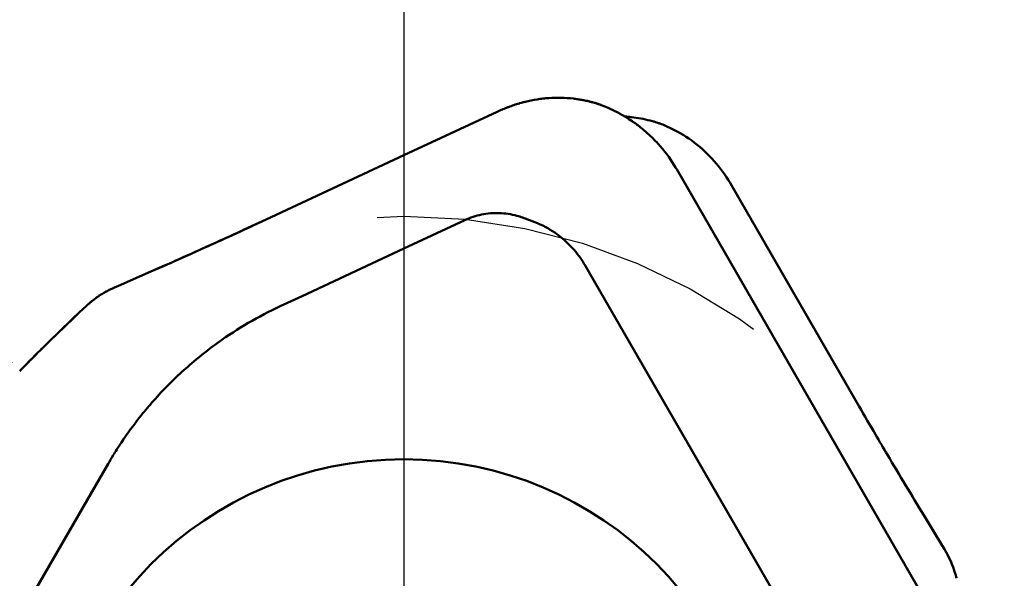
# Model space of a CAD drawing. Units: millimetres. Extents: x -27 to 126, y -32 to 30.
# Drawn here: x -3 to 5, y 2 to 6 of the extents above; entities that cross this region are included whole.
import ezdxf

# ---------------------------------------------------------------- set-up
doc = ezdxf.new("R2010")
doc.units = ezdxf.units.MM
doc.linetypes.add('CENTER2', pattern=[28.575, 19.05, -3.175, 3.175, -3.175])
for name, color, linetype, lineweight in [('1', 4, 'Continuous', 50), ('CUT', 1, 'Continuous', 25), ('SK4', 2, 'CENTER2', 25)]:
    doc.layers.add(name, color=color, linetype=linetype, lineweight=lineweight)

msp = doc.modelspace()

# ---------------------------------------------------------------- linework, layer by layer
at = {"layer": '1'}
for p, q in [((0.82889341, 5.62855696), (0.8253369, 5.62721407)), ((0.91766946, 5.65806337), (0.91591922, 5.65755572)), ((1.0568162, 5.6890543), (1.05505233, 5.68877497)), ((1.48862479, 5.66835611), (1.48221095, 5.66998439)), ((1.49502856, 5.66668919), (1.48862479, 5.66835611)), ((1.49502802, 5.666686), (1.48934499, 5.66816653)), ((1.50139102, 5.66502831), (1.49498963, 5.66666323)), ((1.49713811, 5.66613102), (1.4950294, 5.66668897)), ((1.50135188, 5.66500257), (1.49713811, 5.66613102)), ((1.51598262, 5.66094402), (1.50135127, 5.66500039)), ((1.51099272, 5.66235277), (1.50135188, 5.66500257)), ((1.51598261, 5.66094403), (1.51099272, 5.66235277)), ((1.52441538, 5.65817641), (1.51598211, 5.66094232)), ((1.5197916, 5.65970198), (1.51598213, 5.66094231)), ((1.52359715, 5.65844798), (1.5197916, 5.65970198)), ((1.52772772, 5.65706993), (1.52359715, 5.65844798)), ((1.53575348, 5.65434163), (1.52441538, 5.65817641)), ((1.53148939, 5.65579954), (1.52772772, 5.65706993)), ((1.53499009, 5.65460405), (1.53148939, 5.65579954)), ((1.53977687, 5.65294864), (1.53499009, 5.65460405)), ((1.53979735, 5.65296276), (1.53649605, 5.65406437)), ((1.5656418, 5.64358796), (1.53977687, 5.65294866)), ((1.54451654, 5.65128587), (1.53977687, 5.65294864)), ((1.55300138, 5.64825031), (1.54451654, 5.65128587)), ((1.56151162, 5.64512946), (1.55300138, 5.64825031)), ((1.56564143, 5.64358723), (1.56151162, 5.64512946)), ((1.59334581, 5.6327616), (1.56564143, 5.64358723)), ((1.59506139, 5.6320635), (1.59334581, 5.6327616)), ((1.62035165, 5.62139148), (1.59506139, 5.6320635)), ((0, 5.24610114), (0.73982115, 5.59108519)), ((0.78437032, 5.61083559), (0.78124085, 5.6095149)), ((1.62464903, 5.61950643), (1.62035165, 5.62139148)), ((1.6471325, 5.60929871), (1.62464903, 5.61950643)), ((1.65374029, 5.6061871), (1.6471325, 5.60929871)), ((1.67404831, 5.59630046), (1.65374029, 5.6061871)), ((1.68186253, 5.59236419), (1.67404831, 5.59630046)), ((1.7012925, 5.58225165), (1.68186253, 5.59236419)), ((1.70886276, 5.57818397), (1.7012925, 5.58225165)), ((1.72887766, 5.56707613), (1.70886276, 5.57818397)), ((1.73484242, 5.56366479), (1.72887766, 5.56707613)), ((1.75658062, 5.55082852), (1.73484242, 5.56366479)), ((1.76009108, 5.54869502), (1.75658062, 5.55082852)), ((1.78504568, 5.53302652), (1.76009108, 5.54869502)), ((1.81020318, 5.51630416), (1.78504568, 5.53302652)), ((1.81968628, 5.50974787), (1.81020318, 5.51630416)), ((1.82317686, 5.50729886), (1.81968628, 5.50974787)), ((1.82937744, 5.50290079), (1.82317686, 5.50729886)), ((1.83311111, 5.50022286), (1.82937744, 5.50290079)), ((1.84116349, 5.49437098), (1.83311111, 5.50022286)), ((1.84630787, 5.49057725), (1.84116349, 5.49437098)), ((1.85010999, 5.48774544), (1.84630787, 5.49057725)), ((1.85554559, 5.48365542), (1.85010999, 5.48774544)), ((1.85803681, 5.4817644), (1.85554559, 5.48365542)), ((1.86807123, 5.47404103), (1.85803681, 5.4817644)), ((1.87202839, 5.47094768), (1.86807123, 5.47404103)), ((1.8767994, 5.46718172), (1.87202839, 5.47094768)), ((1.88366801, 5.46168905), (1.8767994, 5.46718172)), ((1.95453046, 5.52097184), (1.98108677, 5.51380418)), ((1.98441453, 5.51283638), (1.98107809, 5.51382761)), ((1.98435297, 5.51287505), (1.99669924, 5.50926639)), ((1.99669924, 5.50926639), (2.00516328, 5.50670409)), ((2.00516383, 5.50670578), (2.01947578, 5.50163636)), ((2.01945923, 5.50168211), (2.021521, 5.50090892)), ((2.021521, 5.50090892), (2.02564045, 5.49934977)), ((2.02562228, 5.49939029), (2.03112676, 5.49734341)), ((1.88753567, 5.45855866), (1.88366801, 5.46168905)), ((1.89419004, 5.45310826), (1.88753567, 5.45855866)), ((1.89706285, 5.45072956), (1.89419004, 5.45310826)), ((1.90601759, 5.44321327), (1.89706285, 5.45072956)), ((1.9181669, 5.43276151), (1.9060178, 5.44321307)), ((1.93569597, 5.41715168), (1.9181669, 5.43276151)), ((1.9423002, 5.41110423), (1.93569597, 5.41715168)), ((-1.09152634, 4.73711438), (0, 5.24610114)), ((2.16760103, 5.12931129), (4.4718541, 1.13822677)), ((3.61122323, 3.25434311), (2.6008887, 5.00429284)), ((-1.19549751, 4.68882194), (-1.22117245, 4.67694897)), ((-1.09152634, 4.73711438), (-1.19549751, 4.68882194)), ((0, 4.50634287), (0.48280133, 4.73147678)), ((0.94189197, 4.7515214), (1.01852959, 4.72362758)), ((-1.32474863, 4.62926402), (-1.3899012, 4.59944246)), ((-1.29888814, 4.64113813), (-1.32474863, 4.62926402)), ((-1.27040517, 4.65424068), (-1.29888814, 4.64113813)), ((-1.24697892, 4.6650363), (-1.27040517, 4.65424068)), ((-1.24481352, 4.66603507), (-1.24697892, 4.6650363)), ((-1.22117245, 4.67694897), (-1.24481352, 4.66603507)), ((-1.53186245, 4.53493403), (-1.56728334, 4.51893932)), ((-1.48860703, 4.55452126), (-1.53186245, 4.53493403)), ((-1.45648334, 4.56910658), (-1.48860703, 4.55452126)), ((-1.41976152, 4.5858201), (-1.45648334, 4.56910658)), ((-1.3899012, 4.59944246), (-1.41976152, 4.5858201)), ((-1.71008834, 4.45486551), (-1.8531321, 4.39135173)), ((-1.69289669, 4.462544), (-1.71008834, 4.45486551)), ((-1.64217094, 4.48525626), (-1.69289669, 4.462544)), ((-1.61902549, 4.49564729), (-1.64217094, 4.48525626)), ((-1.56728334, 4.51893932), (-1.61902549, 4.49564729)), ((-0.80818238, 4.12948132), (0, 4.50634287)), ((-1.85975812, 4.38842601), (-1.92574164, 4.35937052)), ((-1.8531321, 4.39135173), (-1.85975812, 4.38842601)), ((-2.00723769, 4.3236851), (-2.26435096, 4.21140003)), ((-1.93513567, 4.35524571), (-2.00723761, 4.32368514)), ((-1.92574164, 4.35937052), (-1.93513567, 4.35524571)), ((1.43801333, 4.37164461), (3.59657722, 0.63288543)), ((-2.40135109, 4.14163601), (-2.41892537, 4.13028822)), ((-2.3992145, 4.14297261), (-2.40135109, 4.14163601)), ((-2.38149655, 4.15371042), (-2.3992145, 4.14297261)), ((-2.37917548, 4.15507226), (-2.38149655, 4.15371042)), ((-2.36112772, 4.1653192), (-2.37917548, 4.15507226)), ((-2.35886126, 4.16656399), (-2.36112772, 4.1653192)), ((-2.34017251, 4.17648168), (-2.35886126, 4.16656399)), ((-2.33827302, 4.1774557), (-2.34017251, 4.17648168)), ((-2.31737322, 4.18777085), (-2.33827302, 4.1774557)), ((-2.29614466, 4.19751595), (-2.31737322, 4.18777085)), ((-2.26435096, 4.21140003), (-2.29614749, 4.19751469)), ((-2.50585669, 4.06292245), (-2.52079095, 4.04898875)), ((-2.49497213, 4.07278112), (-2.50585721, 4.06292289)), ((-2.50385572, 4.06477836), (-2.50585713, 4.062923)), ((-2.5022611, 4.06624259), (-2.50385572, 4.06477836)), ((-2.50023922, 4.06808152), (-2.5022611, 4.06624259)), ((-2.49863223, 4.0695292), (-2.50023922, 4.06808152)), ((-2.49658515, 4.07135572), (-2.49863223, 4.0695292)), ((-2.49497202, 4.0727813), (-2.49658515, 4.07135572)), ((-2.4920758, 4.07531085), (-2.49497207, 4.07278113)), ((-2.48971614, 4.07734408), (-2.4920758, 4.07531085)), ((-2.48744337, 4.07927919), (-2.48971614, 4.07734408)), ((-2.48519633, 4.08117028), (-2.48744337, 4.07927919)), ((-2.48295517, 4.08303479), (-2.48519633, 4.08117028)), ((-2.48071145, 4.0848801), (-2.48295517, 4.08303479)), ((-2.47846131, 4.08670955), (-2.48071145, 4.0848801)), ((-2.47620157, 4.0885258), (-2.47846131, 4.08670955)), ((-2.45737091, 4.10311867), (-2.47620157, 4.0885258)), ((-2.43970882, 4.11601801), (-2.45737091, 4.10311867)), ((-2.43829457, 4.1170195), (-2.43970882, 4.11601801)), ((-2.42075362, 4.12907066), (-2.43829457, 4.1170195)), ((-2.41892537, 4.13028822), (-2.42075362, 4.12907066)), ((-0.98220003, 4.04832613), (-0.80818238, 4.12948132)), ((-2.57270478, 4.00031056), (-2.63742084, 3.93908492)), ((-2.52079095, 4.04898875), (-2.57270478, 4.00031056)), ((-2.52079095, 4.04898875), (-2.57270478, 4.00031056)), ((-2.63742084, 3.93908492), (-2.69979115, 3.87948587)), ((-2.69979115, 3.87948587), (-2.75650629, 3.8247645)), ((-2.81122999, 3.77147107), (-2.86458357, 3.71902844)), ((-2.75650629, 3.8247645), (-2.81122999, 3.77147107)), ((-2.88300919, 3.70079255), (-2.88492383, 3.69889326)), ((-2.86458357, 3.71902844), (-2.88300919, 3.70079255)), ((-1.66732115, 3.61027831), (-1.64638737, 3.62779697)), ((-3.04033492, 3.54197999), (-3.04761686, 3.53449434)), ((-3.02721886, 3.55543282), (-3.04033492, 3.54197999)), ((-1.81464412, 3.47746035), (-1.80617967, 3.48556994)), ((-1.80617967, 3.48556994), (-1.79200235, 3.49901545)), ((-4.50496174, -0.94046572), (-2.34638948, 2.798288)), ((4.12419672, 2.39045129), (4.27040754, 2.15099858)), ((4.27040754, 2.15099858), (4.28848943, 2.12138664)), ((4.37981279, 1.90516989), (4.3830749, 1.890851))]:
    msp.add_line(p, q, dxfattribs=at)
for start, end in [(90, 270), (270, 90)]:
    msp.add_arc((0, 0), 2.83468937, start, end, dxfattribs=at)
for points, knots in [([(1.37922693, 5.69057793), (1.36790141, 5.69227575), (1.32374737, 5.6981743), (1.2469607, 5.70355015), (1.18204228, 5.70199319), (1.15000483, 5.69971668)], [0, 0, 0, 0, 0.1471909306, 0.5735954653, 1, 1, 1, 1]), ([(0.96386645, 5.67038927), (0.95596937, 5.66845809), (0.9405293, 5.6645072), (0.92516927, 5.66023226), (0.91766946, 5.65806337)], [0, 0, 0, 0, 0.5103227674, 1, 1, 1, 1]), ([(2.07481815, 5.47988466), (2.09752813, 5.47023748), (2.18664316, 5.42876763), (2.27003439, 5.37490576), (2.32717527, 5.32852655)], [0, 0, 0, 0, 0.2510890225, 1, 1, 1, 1]), ([(2.1676007, 5.1293111), (2.13563775, 5.18467944), (2.07939514, 5.26680474), (2.01097091, 5.34301294), (1.98841474, 5.36619063)], [0, 0, 0, 0, 0.6842105263, 1, 1, 1, 1]), ([(2.32717527, 5.32852655), (2.38186872, 5.28413382), (2.4836359, 5.18365144), (2.56509649, 5.06629778), (2.60088825, 5.00429258)], [0, 0, 0, 0, 0.4959451651, 1, 1, 1, 1]), ([(0.48280133, 4.73147678), (0.50425086, 4.74092283), (0.54783214, 4.75840288), (0.63835041, 4.78314721), (0.70921827, 4.78887316), (0.75599161, 4.78740139)], [0, 0, 0, 0, 0.250226325, 0.5003827146, 1, 1, 1, 1]), ([(0.75599161, 4.78740139), (0.80339272, 4.78590992), (0.86675181, 4.77632157), (0.92703988, 4.75702641), (0.94189197, 4.7515214)], [0, 0, 0, 0, 0.7496288464, 1, 1, 1, 1]), ([(-1.32474863, 4.62926402), (-1.38153082, 4.60321479), (-1.60831621, 4.49977656), (-1.83604762, 4.39841091), (-2.00723769, 4.3236851)], [0, 0, 0, 0, 0.2506299611, 1, 1, 1, 1]), ([(1.2448688, 4.59644924), (1.28351159, 4.56533672), (1.35549432, 4.49615285), (1.41329038, 4.41465942), (1.43801333, 4.37164461)], [0, 0, 0, 0, 0.4999876525, 1, 1, 1, 1]), ([(-2.8622115, 3.7213705), (-2.87779144, 3.70599149), (-2.94007786, 3.6441826), (-3.00171406, 3.58171882), (-3.04761674, 3.53449449)], [0, 0, 0, 0, 0.2494810814, 1, 1, 1, 1]), ([(3.74040731, 3.03222649), (3.77197932, 2.97831928), (3.89842135, 2.76350893), (4.02682669, 2.54985348), (4.12419672, 2.39045129)], [0, 0, 0, 0, 0.250629966, 1, 1, 1, 1])]:
    msp.add_open_spline(points, degree=3, knots=knots, dxfattribs=at)
for points in [[(0.8253369, 5.62721407), (0.81156185, 5.6219885), (0.7979008, 5.61652417), (0.78437032, 5.61083559)], [(0.87156906, 5.64370025), (0.85723785, 5.63891411), (0.84300672, 5.63386116), (0.82889341, 5.62855696)], [(0.91591922, 5.65755572), (0.9010435, 5.65322852), (0.88625375, 5.64860445), (0.87156906, 5.64370025)], [(1.05505233, 5.68877497), (1.02451807, 5.68391457), (0.99406321, 5.6777737), (0.96386645, 5.67038927)], [(1.10313155, 5.69535999), (1.08768908, 5.69358824), (1.07224295, 5.69148475), (1.0568162, 5.6890543)], [(1.15000484, 5.69971668), (1.1344001, 5.69860785), (1.1187677, 5.69715397), (1.10313155, 5.69535999)], [(1.41160294, 5.6852194), (1.40082238, 5.68717238), (1.39002688, 5.6889589), (1.37922693, 5.69057793)], [(1.44354336, 5.67893561), (1.43291795, 5.68119246), (1.42226775, 5.68328738), (1.41160294, 5.6852194)], [(1.48934499, 5.66816653), (1.47415763, 5.67207986), (1.45888294, 5.67566894), (1.44354134, 5.6789255)], [(1.48221095, 5.66998439), (1.46937354, 5.67320223), (1.45647858, 5.67618741), (1.44354307, 5.67893478)], [(0.78124085, 5.6095149), (0.76728762, 5.60360415), (0.75347504, 5.59745542), (0.73982138, 5.5910847)], [(1.75118009, 5.55408766), (1.76875361, 5.55282643), (1.78630286, 5.55116207), (1.80379998, 5.54909576)], [(1.80379998, 5.54909576), (1.85455786, 5.54310154), (1.9050285, 5.53369378), (1.95453046, 5.52097184)], [(2.03112676, 5.49734341), (2.04581216, 5.49183788), (2.0603831, 5.48601663), (2.07481815, 5.47988466)], [(1.94231022, 5.41111553), (1.93043598, 5.42206198), (1.91833449, 5.4327671), (1.90601773, 5.44321314)], [(1.96555225, 5.38906125), (1.95789241, 5.39652052), (1.95013852, 5.40387178), (1.9423002, 5.41110423)], [(1.98841474, 5.36619063), (1.98089601, 5.37391652), (1.9732719, 5.38154374), (1.96555225, 5.38906125)], [(-1.09152634, 4.73711438), (-1.16915842, 4.70093017), (-1.24689906, 4.66497792), (-1.32474863, 4.62926402)], [(1.01852959, 4.72362758), (1.07486383, 4.70354146), (1.12873855, 4.67586631), (1.1791945, 4.64375408)], [(1.1791945, 4.64375408), (1.20186498, 4.62912798), (1.22381148, 4.61331526), (1.2448688, 4.59644924)], [(-2.47620157, 4.0885258), (-2.48258115, 4.08342747), (-2.48884134, 4.07817608), (-2.49497213, 4.07278112)], [(-2.57270478, 4.00031056), (-2.62496053, 3.95111974), (-2.67692396, 3.90161628), (-2.72856848, 3.85178414)], [(-1.47289778, 3.76147104), (-1.31878721, 3.87168271), (-1.15392093, 3.96827232), (-0.98220003, 4.04832613)], [(-2.72856848, 3.85178414), (-2.77336032, 3.80856455), (-2.81791386, 3.76509647), (-2.8622115, 3.7213705)], [(-1.64638737, 3.62779697), (-1.59020157, 3.67441099), (-1.53228399, 3.71900943), (-1.47289778, 3.76147104)], [(-2.88492383, 3.69889326), (-2.93278637, 3.6514041), (-2.98020855, 3.60358079), (-3.02721886, 3.55543282)], [(-1.79200235, 3.49901545), (-1.75146865, 3.53722249), (-1.70986979, 3.57432874), (-1.66732115, 3.61027831)], [(-1.86688585, 3.42600348), (-1.84967805, 3.44336253), (-1.83226218, 3.46051782), (-1.81464412, 3.47746035)], [(-1.98587479, 3.29895414), (-1.94745997, 3.34243928), (-1.90776673, 3.38482813), (-1.86688585, 3.42600348)], [(-2.08445972, 3.1817945), (-2.05253435, 3.22161675), (-2.01952412, 3.26057754), (-1.98587479, 3.29895414)], [(3.61122323, 3.25434311), (3.65406414, 3.18017647), (3.69712582, 3.1061369), (3.74040731, 3.03222649)], [(-2.21515323, 3.0061298), (-2.17370827, 3.06620356), (-2.13008818, 3.12483323), (-2.08445972, 3.1817945)], [(-2.24965728, 2.95482636), (-2.23836822, 2.97206839), (-2.22686257, 2.98917039), (-2.21515323, 3.0061298)], [(-2.3053236, 2.86732211), (-2.28729922, 2.89682132), (-2.26873581, 2.92599771), (-2.24965728, 2.95482636)], [(-2.34638948, 2.798288), (-2.33301601, 2.82148395), (-2.31932556, 2.84450005), (-2.3053236, 2.86732211)], [(4.28849021, 2.12138537), (4.32477853, 2.06134294), (4.35369411, 1.99614569), (4.37346764, 1.92883341)], [(4.37346764, 1.92883341), (4.37576928, 1.92099798), (4.37788525, 1.91310563), (4.37981279, 1.90516989)]]:
    msp.add_open_spline(points, degree=3, dxfattribs=at)
at = {"layer": 'CUT'}
for p, q in [((0.82889341, 5.62855696), (0.8253369, 5.62721407)), ((0.91766946, 5.65806337), (0.91591922, 5.65755572)), ((1.0568162, 5.6890543), (1.05505233, 5.68877497)), ((1.48862479, 5.66835611), (1.48221095, 5.66998439)), ((1.49502856, 5.66668919), (1.48862479, 5.66835611)), ((1.49502802, 5.666686), (1.48934499, 5.66816653)), ((1.50139102, 5.66502831), (1.49498963, 5.66666323)), ((1.49713811, 5.66613102), (1.4950294, 5.66668897)), ((1.50135188, 5.66500257), (1.49713811, 5.66613102)), ((1.51598262, 5.66094402), (1.50135127, 5.66500039)), ((1.51099272, 5.66235277), (1.50135188, 5.66500257)), ((1.51598261, 5.66094403), (1.51099272, 5.66235277)), ((1.52441538, 5.65817641), (1.51598211, 5.66094232)), ((1.5197916, 5.65970198), (1.51598213, 5.66094231)), ((1.52359715, 5.65844798), (1.5197916, 5.65970198)), ((1.52772772, 5.65706993), (1.52359715, 5.65844798)), ((1.53575348, 5.65434163), (1.52441538, 5.65817641)), ((1.53148939, 5.65579954), (1.52772772, 5.65706993)), ((1.53499009, 5.65460405), (1.53148939, 5.65579954)), ((1.53977687, 5.65294864), (1.53499009, 5.65460405)), ((1.53979735, 5.65296276), (1.53649605, 5.65406437)), ((1.5656418, 5.64358796), (1.53977687, 5.65294866)), ((1.54451654, 5.65128587), (1.53977687, 5.65294864)), ((1.55300138, 5.64825031), (1.54451654, 5.65128587)), ((1.56151162, 5.64512946), (1.55300138, 5.64825031)), ((1.56564143, 5.64358723), (1.56151162, 5.64512946)), ((1.59334581, 5.6327616), (1.56564143, 5.64358723)), ((1.59506139, 5.6320635), (1.59334581, 5.6327616)), ((1.62035165, 5.62139148), (1.59506139, 5.6320635)), ((0, 5.24610114), (0.73982115, 5.59108519)), ((0.78437032, 5.61083559), (0.78124085, 5.6095149)), ((1.62464903, 5.61950643), (1.62035165, 5.62139148)), ((1.6471325, 5.60929871), (1.62464903, 5.61950643)), ((1.65374029, 5.6061871), (1.6471325, 5.60929871)), ((1.67404831, 5.59630046), (1.65374029, 5.6061871)), ((1.68186253, 5.59236419), (1.67404831, 5.59630046)), ((1.7012925, 5.58225165), (1.68186253, 5.59236419)), ((1.70886276, 5.57818397), (1.7012925, 5.58225165)), ((1.72887766, 5.56707613), (1.70886276, 5.57818397)), ((1.73484242, 5.56366479), (1.72887766, 5.56707613)), ((1.75658062, 5.55082852), (1.73484242, 5.56366479)), ((1.76009108, 5.54869502), (1.75658062, 5.55082852)), ((1.78504568, 5.53302652), (1.76009108, 5.54869502)), ((1.81020318, 5.51630416), (1.78504568, 5.53302652)), ((1.81968628, 5.50974787), (1.81020318, 5.51630416)), ((1.82317686, 5.50729886), (1.81968628, 5.50974787)), ((1.82937744, 5.50290079), (1.82317686, 5.50729886)), ((1.83311111, 5.50022286), (1.82937744, 5.50290079)), ((1.84116349, 5.49437098), (1.83311111, 5.50022286)), ((1.84630787, 5.49057725), (1.84116349, 5.49437098)), ((1.85010999, 5.48774544), (1.84630787, 5.49057725)), ((1.85554559, 5.48365542), (1.85010999, 5.48774544)), ((1.85803681, 5.4817644), (1.85554559, 5.48365542)), ((1.86807123, 5.47404103), (1.85803681, 5.4817644)), ((1.87202839, 5.47094768), (1.86807123, 5.47404103)), ((1.8767994, 5.46718172), (1.87202839, 5.47094768)), ((1.88366801, 5.46168905), (1.8767994, 5.46718172)), ((1.88753567, 5.45855866), (1.88366801, 5.46168905)), ((1.89419004, 5.45310826), (1.88753567, 5.45855866)), ((1.89706285, 5.45072956), (1.89419004, 5.45310826)), ((1.90601759, 5.44321327), (1.89706285, 5.45072956)), ((-1.09152634, 4.73711438), (0, 5.24610114)), ((2.16760103, 5.12931129), (4.4718541, 1.13822677)), ((-1.09152634, 4.73711438), (-1.19549751, 4.68882194)), ((-1.32474863, 4.62926402), (-1.3899012, 4.59944246)), ((-1.29888814, 4.64113813), (-1.32474863, 4.62926402)), ((-1.27040517, 4.65424068), (-1.29888814, 4.64113813)), ((-2.00723769, 4.3236851), (-2.26435096, 4.21140003)), ((-2.40135109, 4.14163601), (-2.41892537, 4.13028822)), ((-2.3992145, 4.14297261), (-2.40135109, 4.14163601)), ((-2.38149655, 4.15371042), (-2.3992145, 4.14297261)), ((-2.37917548, 4.15507226), (-2.38149655, 4.15371042)), ((-2.36112772, 4.1653192), (-2.37917548, 4.15507226)), ((-2.35886126, 4.16656399), (-2.36112772, 4.1653192)), ((-2.34017251, 4.17648168), (-2.35886126, 4.16656399)), ((-2.33827302, 4.1774557), (-2.34017251, 4.17648168)), ((-2.31737322, 4.18777085), (-2.33827302, 4.1774557)), ((-2.29614466, 4.19751595), (-2.31737322, 4.18777085)), ((-2.26435096, 4.21140003), (-2.29614749, 4.19751469)), ((-2.50585669, 4.06292245), (-2.52079095, 4.04898875)), ((-2.49497213, 4.07278112), (-2.50585721, 4.06292289)), ((-2.50385572, 4.06477836), (-2.50585713, 4.062923)), ((-2.5022611, 4.06624259), (-2.50385572, 4.06477836)), ((-2.50023922, 4.06808152), (-2.5022611, 4.06624259)), ((-2.49863223, 4.0695292), (-2.50023922, 4.06808152)), ((-2.49658515, 4.07135572), (-2.49863223, 4.0695292)), ((-2.4920758, 4.07531085), (-2.49497207, 4.07278113)), ((-2.48971614, 4.07734408), (-2.4920758, 4.07531085)), ((-2.48744337, 4.07927919), (-2.48971614, 4.07734408)), ((-2.48519633, 4.08117028), (-2.48744337, 4.07927919)), ((-2.48295517, 4.08303479), (-2.48519633, 4.08117028)), ((-2.48071145, 4.0848801), (-2.48295517, 4.08303479)), ((-2.47846131, 4.08670955), (-2.48071145, 4.0848801)), ((-2.47620157, 4.0885258), (-2.47846131, 4.08670955)), ((-2.45737091, 4.10311867), (-2.47620157, 4.0885258)), ((-2.43970882, 4.11601801), (-2.45737091, 4.10311867)), ((-2.43829457, 4.1170195), (-2.43970882, 4.11601801)), ((-2.42075362, 4.12907066), (-2.43829457, 4.1170195)), ((-2.41892537, 4.13028822), (-2.42075362, 4.12907066)), ((-2.57270478, 4.00031056), (-2.63742084, 3.93908492)), ((-2.52079095, 4.04898875), (-2.57270478, 4.00031056)), ((-2.52079095, 4.04898875), (-2.57270478, 4.00031056)), ((-2.63742084, 3.93908492), (-2.69979115, 3.87948587)), ((-2.69979115, 3.87948587), (-2.75650629, 3.8247645)), ((-2.81122999, 3.77147107), (-2.86458357, 3.71902844)), ((-2.75650629, 3.8247645), (-2.81122999, 3.77147107)), ((-3.02721886, 3.55543282), (-3.04033492, 3.54197999))]:
    msp.add_line(p, q, dxfattribs=at)
for points, knots in [([(1.37922693, 5.69057793), (1.36790141, 5.69227575), (1.32374737, 5.6981743), (1.2469607, 5.70355015), (1.18204228, 5.70199319), (1.15000483, 5.69971668)], [0, 0, 0, 0, 0.1471909306, 0.5735954653, 1, 1, 1, 1]), ([(0.96386645, 5.67038927), (0.95596937, 5.66845809), (0.9405293, 5.6645072), (0.92516927, 5.66023226), (0.91766946, 5.65806337)], [0, 0, 0, 0, 0.5103227674, 1, 1, 1, 1]), ([(2.1676007, 5.1293111), (2.13563775, 5.18467944), (2.07939514, 5.26680474), (2.01097091, 5.34301294), (1.98841474, 5.36619063)], [0, 0, 0, 0, 0.6842105263, 1, 1, 1, 1]), ([(-1.32474863, 4.62926402), (-1.38153082, 4.60321479), (-1.60831621, 4.49977656), (-1.83604762, 4.39841091), (-2.00723769, 4.3236851)], [0, 0, 0, 0, 0.2506299611, 1, 1, 1, 1]), ([(-2.8622115, 3.7213705), (-2.87779144, 3.70599149), (-2.94007786, 3.6441826), (-3.00171406, 3.58171882), (-3.04761674, 3.53449449)], [0, 0, 0, 0, 0.2494810814, 1, 1, 1, 1])]:
    msp.add_open_spline(points, degree=3, knots=knots, dxfattribs=at)
for points in [[(0.8253369, 5.62721407), (0.81156185, 5.6219885), (0.7979008, 5.61652417), (0.78437032, 5.61083559)], [(0.87156906, 5.64370025), (0.85723785, 5.63891411), (0.84300672, 5.63386116), (0.82889341, 5.62855696)], [(0.91591922, 5.65755572), (0.9010435, 5.65322852), (0.88625375, 5.64860445), (0.87156906, 5.64370025)], [(1.05505233, 5.68877497), (1.02451807, 5.68391457), (0.99406321, 5.6777737), (0.96386645, 5.67038927)], [(1.10313155, 5.69535999), (1.08768908, 5.69358824), (1.07224295, 5.69148475), (1.0568162, 5.6890543)], [(1.15000484, 5.69971668), (1.1344001, 5.69860785), (1.1187677, 5.69715397), (1.10313155, 5.69535999)], [(1.41160294, 5.6852194), (1.40082238, 5.68717238), (1.39002688, 5.6889589), (1.37922693, 5.69057793)], [(1.44354336, 5.67893561), (1.43291795, 5.68119246), (1.42226775, 5.68328738), (1.41160294, 5.6852194)], [(1.48934499, 5.66816653), (1.47415763, 5.67207986), (1.45888294, 5.67566894), (1.44354134, 5.6789255)], [(1.48221095, 5.66998439), (1.46937354, 5.67320223), (1.45647858, 5.67618741), (1.44354307, 5.67893478)], [(0.78124085, 5.6095149), (0.76728762, 5.60360415), (0.75347504, 5.59745542), (0.73982138, 5.5910847)], [(1.94231022, 5.41111553), (1.93043598, 5.42206198), (1.91833449, 5.4327671), (1.90601773, 5.44321314)], [(1.96555225, 5.38906125), (1.95789241, 5.39652052), (1.95013852, 5.40387178), (1.9423002, 5.41110423)], [(1.98841474, 5.36619063), (1.98089601, 5.37391652), (1.9732719, 5.38154374), (1.96555225, 5.38906125)], [(-1.09152634, 4.73711438), (-1.16915842, 4.70093017), (-1.24689906, 4.66497792), (-1.32474863, 4.62926402)], [(-2.47620157, 4.0885258), (-2.48258115, 4.08342747), (-2.48884134, 4.07817608), (-2.49497213, 4.07278112)]]:
    msp.add_open_spline(points, degree=3, dxfattribs=at)
at = {"layer": 'SK4'}
msp.add_line((0, 9.8924234), (0, -9.8924234), dxfattribs=at)
msp.add_circle((0, 0), 4.7625, dxfattribs=at)

doc.saveas('drawing.dxf')
